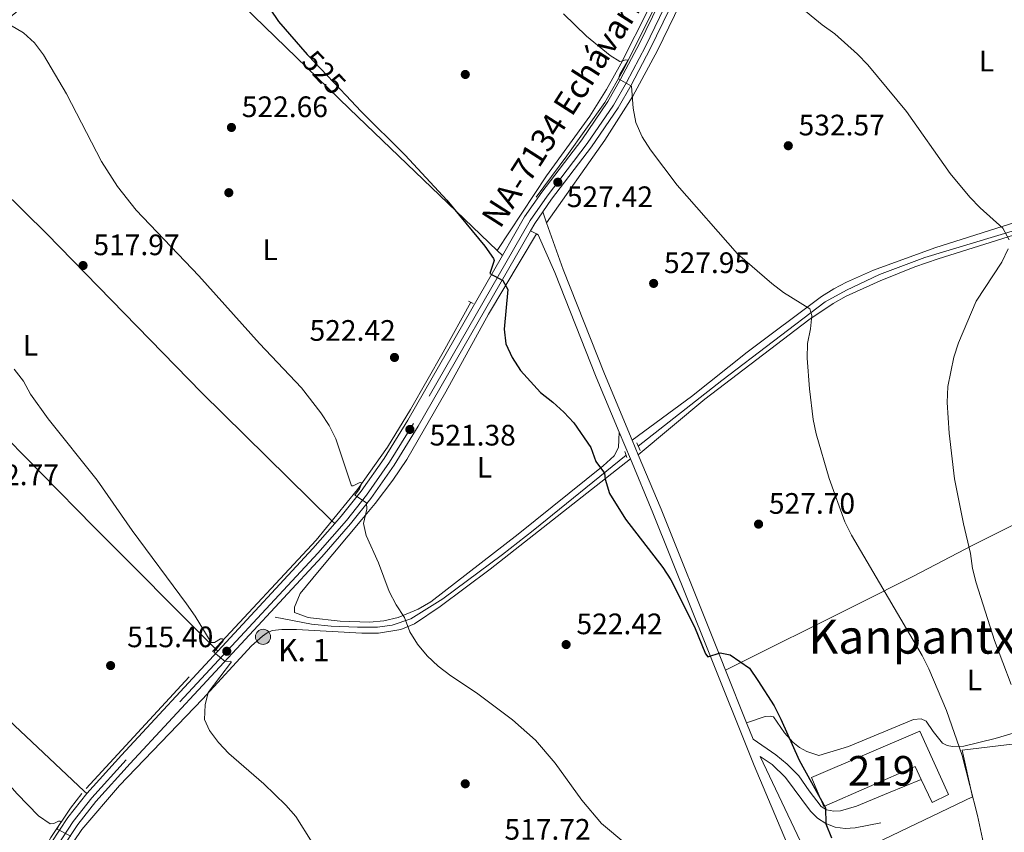
# Model space of a CAD drawing. Units: metres. Extents: x 573313 to 580186, y 4728821 to 4733523.
# Drawn here: x 576163 to 576496, y 4730395 to 4730670 of the extents above; entities that cross this region are included whole.
import ezdxf
from ezdxf.enums import TextEntityAlignment as Align

# ---------------------------------------------------------------- set-up
doc = ezdxf.new("R2010")
doc.units = ezdxf.units.M
doc.header["$MEASUREMENT"] = 0
for name, pattern in [('DGN Style 2', [85.7269, 51.43614, -34.29076]), ('DGN Style 3', [120.01766, 85.7269, -34.29076]), ('DGN Style 4', [137.2487669, 68.58152, -34.29076, 0.08572690000000001, -34.29076]), ('DGN Style 5', [60.00883, 25.71807, -34.29076])]:
    doc.linetypes.add(name, pattern=pattern)
for name, color, linetype, lineweight in [('Nivel 11', 7, 'Continuous', 0), ('Nivel 15', 7, 'Continuous', 0), ('Nivel 16', 7, 'Continuous', 0), ('Nivel 17', 7, 'Continuous', 0), ('Nivel 20', 7, 'Continuous', 0), ('Nivel 21', 7, 'Continuous', 0), ('Nivel 22', 7, 'Continuous', 0), ('Nivel 23', 7, 'Continuous', 0), ('Nivel 36', 7, 'Continuous', 0), ('Nivel 37', 7, 'Continuous', 0), ('Nivel 4', 7, 'Continuous', 0), ('Nivel 41', 7, 'Continuous', 0), ('Nivel 44', 7, 'Continuous', 0), ('Nivel 45', 7, 'Continuous', 0), ('Nivel 48', 7, 'Continuous', 0), ('Nivel 5', 7, 'Continuous', 0), ('Nivel 52', 7, 'Continuous', 0), ('Nivel 54', 7, 'Continuous', 0), ('Nivel 7', 7, 'Continuous', 0)]:
    doc.layers.add(name, color=color, linetype=linetype, lineweight=lineweight)
doc.styles.add('Style-arial', font='arial.shx', dxfattribs={"bigfont": 'arialbig.shx'})
doc.styles.add('Style-Arial Narrow', font='txt')
doc.styles.add('Style-Helvetica-Narrow-Oblique', font='txt')
doc.styles.add('Style-Times New Roman', font='txt')

# ---------------------------------------------------------------- blocks, each defined once
blk = doc.blocks.new('5PATER')
at = {"layer": 'Nivel 7', "linetype": 'Continuous', "lineweight": 0}
h = blk.add_hatch(color=51, dxfattribs=at)
edge = h.paths.add_edge_path()
edge.add_ellipse((0.008468180894851685, 0.01197203993797302), major_axis=(-10.95721237655889, -11.10700355671524), ratio=0.9994222409660316, start_angle=0, end_angle=360)
blk = doc.blocks.new('5PERFI')
at = {"layer": 'Nivel 17', "linetype": 'Continuous', "lineweight": 0}
h = blk.add_hatch(color=7, dxfattribs=at)
edge = h.paths.add_edge_path()
edge.add_arc((-0.01805686950683594, -0.03158935904502869), 15.59985471244623, 315.0000000018422, 675.0000000018422)
blk = doc.blocks.new('5HITCA')
at = {"layer": 'Nivel 21', "linetype": 'Continuous', "lineweight": 0}
h = blk.add_hatch(color=1, dxfattribs=at)
edge = h.paths.add_edge_path()
edge.add_arc((-0.03999605774879456, 0.01567652821540833), 25.58554181925481, 0, 360)
at = {"layer": 'Nivel 21', "color": 7, "linetype": 'Continuous', "lineweight": 0}
blk.add_circle((-0.03999605774879456, 0.01567652821540833, 0.03995396383470506), 25.58554181925481, dxfattribs=at)
blk = doc.blocks.new('5PATER_1')
at = {"layer": 'Nivel 7', "linetype": 'Continuous', "lineweight": 0}
h = blk.add_hatch(color=7, dxfattribs=at)
edge = h.paths.add_edge_path()
edge.add_ellipse((-0.02930682897567749, -0.006337344646453857), major_axis=(-10.95721237083332, -11.1070035509114), ratio=0.9994222409660316, start_angle=0, end_angle=360)

msp = doc.modelspace()

# ---------------------------------------------------------------- linework, layer by layer
at = {"layer": 'Nivel 11', "color": 142, "linetype": 'DGN Style 3', "lineweight": 13}
for points in [[(576371.9400000013, 4730525.32, 526.21), (576400.2199999988, 4730547.540000001, 527.96), (576435.1999999993, 4730574.210000001, 530.66), (576442.3999999985, 4730578.17, 531.23), (576453.5300000012, 4730583.449999999, 532.02), (576468.8999999985, 4730589.210000001, 532.97), (576500.6499999985, 4730598.76, 535.0600000000001), (576564.8900000006, 4730619.01, 540.16), (576625.2199999988, 4730638.32, 543.77), (576634.8399999999, 4730641.01, 544.41), (576659.0899999999, 4730647.08, 546.2), (576663.8099999987, 4730648.630000001, 546.64), (576668.7199999988, 4730650.609999999, 547.04)], [(576249.0700000003, 4730467.48, 516.32), (576261.3900000006, 4730465.18, 517.78), (576268.0599999987, 4730464.52, 518.42), (576276.9899999984, 4730464.1, 519.11), (576283.6999999993, 4730464.109999999, 519.53), (576288.6400000006, 4730464.75, 519.5), (576295.0100000016, 4730466.91, 519.82), (576305.7899999991, 4730473.75, 520.85), (576326, 4730488.66, 522.71), (576336.3999999985, 4730496.790000001, 523.49), (576367.8399999999, 4730522.32, 525.47)]]:
    msp.add_polyline3d(points, dxfattribs=at)
at = {"layer": 'Nivel 15', "color": 51, "linetype": 'Continuous', "lineweight": 13}
msp.add_polyline3d([(576467.6499999985, 4730412.58, 529.65), (576465.6000000015, 4730416.93, 529.5600000000001), (576434.7199999988, 4730403.439999999, 530.05), (576430.5, 4730413.23, 528.57), (576467.1700000018, 4730428.890000001, 529.5600000000001), (576476.8599999994, 4730407.48, 529.3100000000001), (576471.3299999982, 4730404.75, 529.8), (576467.6499999985, 4730412.58, 529.65)], dxfattribs=at)
at = {"layer": 'Nivel 16', "color": 4, "linetype": 'DGN Style 2', "lineweight": 0}
for points in [[(576428.0700000003, 4730853.640000001, 544.3), (576426.7199999988, 4730839.140000001, 543.15), (576426.379999999, 4730828.210000001, 542.66), (576426.1499999985, 4730824.949999999, 542.09), (576425.5399999991, 4730820, 541.7), (576422.7800000012, 4730803.26, 540.46), (576420.5, 4730792.49, 539.46), (576416.9600000009, 4730776.109999999, 538.96), (576411.2399999984, 4730753.4, 537.72), (576407.5700000003, 4730740.279999999, 536.74), (576402.7399999984, 4730725.43, 535.25), (576398.1999999993, 4730716.18, 534.76), (576389.3900000006, 4730698.74, 533.02), (576377.9400000013, 4730674.74, 531.54), (576367.0599999987, 4730652.970000001, 530.0600000000001), (576360.6700000018, 4730641.68, 529.07), (576347.7800000012, 4730623.560000001, 527.83), (576337.4299999997, 4730609.66, 526.84)], [(576315.2399999984, 4730574.050000001, 524.12), (576305.9800000004, 4730557.210000001, 523.13), (576294.8900000006, 4730537.790000001, 521.64), (576287.0599999987, 4730525.040000001, 520.66), (576276.9299999997, 4730510.68, 519.91), (576262.9200000018, 4730493.57, 518.4300000000001), (576220, 4730447.369999999, 514.22), (576183.6600000001, 4730407.82, 511.01), (576179.8399999999, 4730402.9, 510.51), (576173.2399999984, 4730392.93, 509.77), (576160.9400000013, 4730369.74, 508.04), (576138.370000001, 4730325.390000001, 505.07), (576130.5700000003, 4730310.890000001, 504.08)]]:
    msp.add_polyline3d(points, dxfattribs=at)
at = {"layer": 'Nivel 20', "color": 7, "linetype": 'DGN Style 2', "lineweight": 0}
msp.add_polyline3d([(576431.9499999993, 4730380.84, 523.78), (576452.3500000015, 4730391, 526.01), (576485.0700000003, 4730406.75, 531.45), (576481.5700000003, 4730422.49, 531.2), (576499.3200000003, 4730424.689999999, 535.16), (576517.879999999, 4730431.42, 539.61), (576528.2399999984, 4730436.449999999, 541.59), (576530.2399999984, 4730420.460000001, 542.33), (576528.7300000004, 4730417.74, 542.11), (576526.4299999997, 4730411.970000001, 541.77), (576525.6499999985, 4730408.949999999, 541.66), (576524.8599999994, 4730402.779999999, 541.53), (576525.129999999, 4730396.57, 541.54), (576526.4400000013, 4730390.49, 541.7), (576527.4699999988, 4730387.550000001, 541.84)], dxfattribs=at)
at = {"layer": 'Nivel 21', "color": 7, "linetype": 'DGN Style 3', "lineweight": 0, "extrusion": (0.5737384188021951, -0.7447384323103766, 0.3408649207974321), "elevation": -3192370.010538457, "flags": 128}
msp.add_lwpolyline([(3343548.032336768, 1158044.373841102), (3343483.313883122, 1158039.140423683), (3343445.595302571, 1158036.544989028)], dxfattribs=at)
at = {"layer": 'Nivel 21', "color": 7, "linetype": 'Continuous', "lineweight": 13, "extrusion": (-0.09156029187790105, -0.01792788931875003, 0.9956381389520033), "elevation": -137055.1682175615, "flags": 128}
msp.add_lwpolyline([(-4531695.378456969, 1468221.725559026), (-4531697.590576153, 1468223.654840942), (-4531700.875608137, 1468227.084675469)], dxfattribs=at)
at = {"layer": 'Nivel 21', "color": 7, "linetype": 'DGN Style 3', "lineweight": 0, "elevation": 526.71, "flags": 128}
msp.add_lwpolyline([(576339.629999999, 4730604.619999999), (576340.9299999997, 4730600.949999999)], dxfattribs=at)
at = {"layer": 'Nivel 21', "color": 7, "linetype": 'Continuous', "lineweight": 0, "extrusion": (-0.1501420967638759, 0.07284121526168237, 0.9859774379459949), "elevation": 258569.1400879967, "flags": 128}
msp.add_lwpolyline([(-4507723.419039331, -1524561.180055838), (-4507723.419039331, -1524563.45715926)], dxfattribs=at)
at = {"layer": 'Nivel 21', "color": 1, "linetype": 'DGN Style 2', "lineweight": 0, "extrusion": (-0.05621090373409268, 0.02910921800515514, 0.9979944828146722), "elevation": 105831.4251014179, "flags": 128}
msp.add_lwpolyline([(-4465744.325569641, -1660241.151584288), (-4465744.325569641, -1660239.255878611)], dxfattribs=at)
at = {"layer": 'Nivel 21', "color": 7, "linetype": 'Continuous', "lineweight": 0, "extrusion": (0.003523152627171208, -0.00842775194236481, 0.9999582793260745), "elevation": -37310.87310997285, "flags": 128}
msp.add_lwpolyline([(576360.0584762432, 4730383.708688248), (576363.8587697484, 4730374.618365413)], dxfattribs=at)
at = {"layer": 'Nivel 21', "color": 7, "linetype": 'DGN Style 3', "lineweight": 0, "extrusion": (0.003558131184198811, -0.008512275560284237, 0.999957439527934), "elevation": -37690.55573261245, "flags": 128}
msp.add_lwpolyline([(576364.3487894163, 4730377.969547071), (576366.4389540963, 4730372.969365915)], dxfattribs=at)
at = {"layer": 'Nivel 21', "color": 1, "linetype": 'DGN Style 2', "lineweight": 0, "flags": 128}
for points, elevation in [([(576372.5899999999, 4730523.85), (576371.4400000013, 4730526.460000001)], 526.1800000000001), ([(576368.129999999, 4730521.560000001), (576367.3599999994, 4730523.609999999)], 525.9300000000001)]:
    msp.add_lwpolyline(points, dxfattribs=dict(at, elevation=elevation))
at = {"layer": 'Nivel 21', "color": 7, "linetype": 'Continuous', "lineweight": 13, "extrusion": (0.307232272395754, -0.3619714130583082, 0.8801051226570112), "elevation": -1534799.997035873, "flags": 128}
msp.add_lwpolyline([(3500424.213608354, 2846168.420713147), (3500471.129439026, 2846174.844756441), (3500482.312026307, 2846176.698250901)], dxfattribs=at)
at = {"layer": 'Nivel 21', "color": 7, "linetype": 'Continuous', "lineweight": 13, "extrusion": (0.3312371284396369, -0.3828754056680001, 0.8623736942170882), "elevation": -1619862.240759234, "flags": 128}
msp.add_lwpolyline([(3530696.842335034, 2760248.935367396), (3530714.169919316, 2760251.424146803), (3530761.938942675, 2760257.567086449)], dxfattribs=at)
at = {"layer": 'Nivel 21', "color": 7, "linetype": 'DGN Style 3', "lineweight": 0, "extrusion": (0.01511104185594006, -0.03782017095493731, 0.9991703013415519), "elevation": -169671.9499498092, "flags": 128}
msp.add_lwpolyline([(2290398.309721574, 4175485.506784302), (2290398.309721574, 4175466.354988042)], dxfattribs=at)
at = {"layer": 'Nivel 21', "color": 7, "linetype": 'DGN Style 3', "lineweight": 0, "extrusion": (0.01542829927990533, -0.03850187186369231, 0.9991394164201117), "elevation": -172713.8358892083, "flags": 128}
msp.add_lwpolyline([(2294596.432512827, 4173035.994597241), (2294596.432512827, 4173029.967309292)], dxfattribs=at)
at = {"layer": 'Nivel 21', "color": 7, "linetype": 'Continuous', "lineweight": 13}
for points in [[(576429.7399999984, 4730854.82, 544.58), (576428.9100000001, 4730851.24, 544.29), (576426.9899999984, 4730826.35, 542.73), (576425.8999999985, 4730816.93, 542.07), (576422.2399999984, 4730795.85, 540.39), (576421.379999999, 4730792.109999999, 540.1), (576412.1000000015, 4730753.199999999, 538.1800000000001), (576406.9699999988, 4730734.66, 536.65), (576403.8399999999, 4730725.58, 535.79), (576399.0899999999, 4730715.59, 535.05), (576385.3900000006, 4730688.58, 532.92), (576372.3500000015, 4730661.66, 531.09), (576365.9800000004, 4730649.5, 530.1), (576361.620000001, 4730641.99, 529.47), (576352.8200000003, 4730629.07, 528.42), (576339.3399999999, 4730611.32, 527.07), (576333.4600000009, 4730602.93, 526.39), (576325.9899999984, 4730589.93, 525.47)], [(576433.620000001, 4730853.949999999, 544.58), (576432.8399999999, 4730850.630000001, 544.29), (576430.9400000013, 4730825.960000001, 542.73), (576429.8299999982, 4730816.359999999, 542.07), (576426.129999999, 4730795.07, 540.39), (576425.0899999999, 4730790.52, 540.04), (576416.0599999987, 4730752.189999999, 538.1800000000001), (576410.879999999, 4730733.449999999, 536.65), (576407.629999999, 4730724.029999999, 535.79), (576402.7600000016, 4730713.790000001, 535.05), (576389.0500000007, 4730686.76, 532.92), (576376, 4730659.810000001, 531.09), (576369.5599999987, 4730647.529999999, 530.1), (576365.0899999999, 4730639.810000001, 529.47), (576356.1400000006, 4730626.68, 528.42), (576342.6400000006, 4730608.91, 527.07), (576339.629999999, 4730604.619999999, 526.71)], [(576176.8399999999, 4730389, 509.65), (576182.2800000012, 4730397.35, 510.32), (576188.4699999988, 4730405.189999999, 510.91), (576200.0700000003, 4730418.029999999, 512.17), (576264.8500000015, 4730487.970000001, 518.33), (576274.6099999994, 4730499.060000001, 519.47), (576281.4299999997, 4730507.68, 520.0600000000001), (576289.3399999999, 4730518.92, 520.72), (576297.4800000004, 4730532.09, 521.5), (576335.4499999993, 4730598.199999999, 526.21)], [(576269.2899999991, 4730499.199999999, 519.21), (576271.4699999988, 4730501.68, 519.47), (576278.1499999985, 4730510.130000001, 520.0600000000001), (576285.9200000018, 4730521.18, 520.72), (576293.9699999988, 4730534.189999999, 521.5), (576325.9899999984, 4730589.93, 525.47)], [(576129.5799999982, 4730306.77, 504.25), (576133.9200000018, 4730314.74, 504.83), (576145.5199999996, 4730337.550000001, 506.07), (576170.8200000003, 4730386.57, 509.33), (576173.3399999999, 4730391.109999999, 509.65), (576178.9600000009, 4730399.74, 510.32), (576185.3500000015, 4730407.83, 510.91)]]:
    msp.add_polyline3d(points, dxfattribs=at)
at = {"layer": 'Nivel 21', "color": 7, "linetype": 'DGN Style 3', "lineweight": 0}
for points in [[(576340.9299999997, 4730600.949999999, 526.71), (576346.5199999996, 4730585.16, 526.71), (576360.5199999996, 4730549.84, 526.47), (576369.870000001, 4730527.42, 526.22)], [(576371.9600000009, 4730522.42, 526.17), (576379.6499999985, 4730504.01, 525.97), (576398.3000000007, 4730457.6, 525.23), (576401.5100000016, 4730449.58, 524.87)], [(576431.9499999993, 4730380.84, 523.78), (576413.1700000018, 4730420.42, 523.58), (576417.2800000012, 4730417.609999999, 524.03), (576421.8000000007, 4730413.26, 524.77), (576430.2300000004, 4730401.9, 525.02), (576432.6000000015, 4730399.51, 524.98), (576435.4299999997, 4730397.689999999, 525), (576438.5799999982, 4730396.51, 525.08), (576441.9100000001, 4730396.02, 525.22), (576445.2699999996, 4730396.26, 525.4), (576454.0399999991, 4730397.92, 525.51)]]:
    msp.add_polyline3d(points, dxfattribs=at)
at = {"layer": 'Nivel 21', "color": 7, "linetype": 'Continuous', "lineweight": 0}
for points in [[(576337.4699999988, 4730597.220000001, 526.59), (576338.1099999994, 4730596.92, 526.71), (576343.7199999988, 4730584.119999999, 526.71), (576357.75, 4730548.710000001, 526.47), (576365.4899999984, 4730530.16, 526.26)], [(576369.2899999991, 4730521.07, 526.17), (576376.879999999, 4730502.869999999, 525.97), (576395.5199999996, 4730456.49, 525.23), (576411.1700000018, 4730417.359999999, 523.5), (576426.0700000003, 4730382.040000001, 521.77), (576437.5199999996, 4730354.119999999, 520.6800000000001)], [(576410.8500000015, 4730426.220000001, 523.84), (576418.4499999993, 4730420.91, 524.03), (576422.370000001, 4730417.73, 524.27), (576426.25, 4730413.83, 524.52), (576429.8000000007, 4730408.779999999, 525.02), (576433.7699999996, 4730403.43, 525.02), (576435.620000001, 4730402.34, 525.02), (576438.0599999987, 4730401.880000001, 525.02), (576440.3999999985, 4730402.040000001, 525.02), (576445.7600000016, 4730403.52, 525.26), (576456.6400000006, 4730408.09, 525.76), (576467.6499999985, 4730412.58, 525.76)]]:
    msp.add_polyline3d(points, dxfattribs=at)
at = {"layer": 'Nivel 22', "color": 30, "linetype": 'DGN Style 5', "lineweight": 30, "elevation": 525, "flags": 128}
msp.add_lwpolyline([(576259.8999999985, 4730657.939999999), (576260.2199999988, 4730657.58), (576273.0899999999, 4730643.970000001)], dxfattribs=at)
at = {"layer": 'Nivel 23', "color": 7, "linetype": 'DGN Style 4', "lineweight": 0}
msp.add_polyline3d([(576387.4200000018, 4730687.57, 532.92), (576374.370000001, 4730660.640000001, 531.09), (576367.9600000009, 4730648.41, 530.1), (576363.5399999991, 4730640.779999999, 529.47), (576354.6600000001, 4730627.75, 528.42), (576341.1600000001, 4730609.98, 527.07), (576335.370000001, 4730601.720000001, 526.39), (576295.9200000018, 4730533.029999999, 521.5), (576287.8099999987, 4730519.93, 520.72), (576279.9600000009, 4730508.779999999, 520.0600000000001), (576273.2100000009, 4730500.23, 519.47), (576263.4899999984, 4730489.199999999, 518.33), (576198.7199999988, 4730419.26, 512.17), (576187.0799999982, 4730406.369999999, 510.91), (576180.8000000007, 4730398.42, 510.32), (576175.2800000012, 4730389.939999999, 509.65)], dxfattribs=at)
at = {"layer": 'Nivel 36', "color": 92, "linetype": 'Continuous', "lineweight": 0, "extrusion": (-0.005945745079572701, 0.005675483939592123, 0.999966217928136), "elevation": 23947.04200548958, "flags": 128}
msp.add_lwpolyline([(576317.1660960205, 4730531.887421522), (576318.9261838235, 4730530.207394464)], dxfattribs=at)
at = {"layer": 'Nivel 36', "color": 92, "linetype": 'Continuous', "lineweight": 0, "extrusion": (0.2582884381036033, 0.2800314011893405, 0.9245915298605842), "elevation": 1473957.056960603, "flags": 128}
msp.add_lwpolyline([(2783797.991285237, -3575963.873122502), (2783748.059609378, -3575960.963974465), (2783728.08398878, -3575960.145696811), (2783652.342430091, -3575959.338678028), (2783651.11135444, -3575959.331963036)], dxfattribs=at)
at = {"layer": 'Nivel 36', "color": 92, "linetype": 'Continuous', "lineweight": 0}
for points in [[(576421.5199999996, 4730802.640000001, 540.74), (576418.9499999993, 4730794.02, 540.2), (576418.75, 4730793.25, 540.14), (576415.2899999991, 4730777.040000001, 539.67), (576411.9400000013, 4730762.050000001, 538.41), (576403.0300000012, 4730730.68, 536.26), (576400.9499999993, 4730724.99, 535.78), (576388.8900000006, 4730701.18, 533.71), (576375.629999999, 4730673.66, 531.67), (576366.0399999991, 4730654.779999999, 530.4), (576361.2399999984, 4730646.040000001, 529.66), (576355.5300000012, 4730637.07, 528.94), (576340.9200000018, 4730616.83, 527.49), (576324.2300000004, 4730591.609999999, 525.3)], [(576340.9299999997, 4730600.949999999, 526.4300000000001), (576360.6400000006, 4730628.880000001, 528.9), (576370.129999999, 4730643.85, 530.39), (576378.4699999988, 4730659.26, 531.38), (576393.6400000006, 4730690.710000001, 533.78), (576403.2399999984, 4730709.300000001, 534.98), (576405.620000001, 4730713.84, 535.33), (576409.0300000012, 4730720.060000001, 536.4)], [(576204.8399999999, 4730707.58, 524.37), (576241.8999999985, 4730670.82, 524.96), (576274.2800000012, 4730639.560000001, 524.84), (576324.2300000004, 4730591.609999999, 525.34)], [(576369.870000001, 4730527.42, 526.62), (576389.9699999988, 4730542.189999999, 527.86), (576408.7600000016, 4730557.119999999, 529.16), (576433.9100000001, 4730576.01, 531.32), (576438.1499999985, 4730578.66, 531.44), (576442.4499999993, 4730580.84, 531.57), (576451.5799999982, 4730584.880000001, 532.3), (576472.2800000012, 4730592.449999999, 533.8), (576504.3000000007, 4730602.609999999, 536.15), (576569.7399999984, 4730622.359999999, 540.53), (576621.6499999985, 4730638.77, 543.76), (576655, 4730648.119999999, 546.16), (576661.8500000015, 4730650.470000001, 546.41), (576662.9699999988, 4730651.220000001, 546.41), (576663.3000000007, 4730652.48, 546.66), (576662.9200000018, 4730653.5, 546.91), (576660.7699999996, 4730656.41, 546.91), (576652.6900000013, 4730662.310000001, 547.14), (576597.6499999985, 4730697.290000001, 546.02)], [(576125.3200000003, 4730642.949999999, 517.01), (576171.8200000003, 4730597.24, 518.16), (576224.1900000013, 4730543.540000001, 518.61), (576268.3099999987, 4730500.16, 519.22), (576269.2899999991, 4730499.199999999, 519.24)], [(576596.1099999994, 4730627.380000001, 542.45), (576473.4200000018, 4730588.779999999, 533.83), (576465.4800000004, 4730586.01, 533.22), (576453.75, 4730581.35, 532.36), (576442.2699999996, 4730576.119999999, 531.57), (576437.9100000001, 4730573.67, 531.26), (576429.629999999, 4730568.09, 530.65), (576394.5, 4730541.32, 527.91), (576371.9600000009, 4730522.42, 526.13)], [(576229.7100000009, 4730456.050000001, 515.77), (576228.8500000015, 4730456.9, 515.77), (576187.7600000016, 4730498.050000001, 515.71), (576135.2300000004, 4730551.58, 514.36), (576120.8500000015, 4730565.48, 514.07), (576078.5500000007, 4730605.140000001, 513.55)], [(576365.4899999984, 4730530.16, 526.1800000000001), (576365.1999999993, 4730524.91, 525.69), (576363.8200000003, 4730522.130000001, 525.69), (576360.0300000012, 4730518.77, 525.37), (576331.2699999996, 4730495.6, 523.01), (576301.7199999988, 4730472.75, 520.61), (576297.5199999996, 4730470.17, 520.28), (576290.6900000013, 4730467.369999999, 519.87), (576285.8900000006, 4730466.27, 519.66), (576280.9800000004, 4730465.82, 519.5), (576271.0300000012, 4730466.15, 518.74), (576261.0899999999, 4730467.310000001, 518.03), (576259.879999999, 4730467.48, 518.02), (576255.6799999997, 4730469.140000001, 518.02), (576255.6400000006, 4730470.9, 518.02), (576257.5300000012, 4730475.529999999, 518.02), (576264.0199999996, 4730483.27, 518.44), (576278.3999999985, 4730500.51, 520.37), (576282.879999999, 4730505.960000001, 520.72), (576288.9600000009, 4730513.9, 521.13), (576293.6400000006, 4730520.869999999, 521.48), (576306.879999999, 4730543.77, 522.72), (576321.2399999984, 4730570.02, 524.98), (576337.4699999988, 4730597.220000001, 526.1800000000001)], [(576174.8500000015, 4730380.68, 509.42), (576180.8900000006, 4730391.51, 510.28), (576183.6799999997, 4730395.65, 510.51), (576196.4600000009, 4730410.529999999, 511.95), (576224.5599999987, 4730439.77, 515.09), (576241.0599999987, 4730457.800000001, 516.46), (576244.7600000016, 4730461.1, 516.89), (576246.3500000015, 4730462.24, 516.96), (576248.0399999991, 4730462.960000001, 516.96), (576251.3000000007, 4730463.300000001, 516.96), (576256.2600000016, 4730463.300000001, 517.64), (576278.4200000018, 4730462.1, 519.4300000000001), (576284.0199999996, 4730462.08, 519.1800000000001), (576291.620000001, 4730463.300000001, 519.6800000000001), (576296.1799999997, 4730465.300000001, 520.13), (576304.870000001, 4730471.1, 521.0600000000001), (576321.870000001, 4730483.800000001, 522.57), (576369.2899999991, 4730521.07, 526.1800000000001)], [(576401.5100000016, 4730449.58, 524.77), (576446.6999999993, 4730472.16, 528.97), (576464.7899999991, 4730481.279999999, 531.16), (576485.1000000015, 4730491.9, 534.91), (576505.0399999991, 4730501.84, 539.61), (576507.5599999987, 4730502.880000001, 539.86), (576509.4699999988, 4730503.35, 540.35), (576511.0300000012, 4730503.18, 540.6)], [(576508.3200000003, 4730431.109999999, 535.25), (576492.7100000009, 4730426.41, 531.9), (576482.1000000015, 4730423.9, 530.46), (576478.2600000016, 4730423.76, 529.97), (576476.4899999984, 4730424.08, 529.72), (576474.8599999994, 4730424.92, 529.47), (576471.7399999984, 4730428.82, 529.49), (576469.3900000006, 4730432.310000001, 528.98), (576467.6000000015, 4730433.15, 528.73), (576465.0700000003, 4730432.93, 528.23), (576443.0300000012, 4730423.720000001, 526.26), (576433.0899999999, 4730420.68, 525.27), (576429.0199999996, 4730422.07, 525.14), (576426.5199999996, 4730423.470000001, 525.05), (576424.25, 4730425.220000001, 524.95), (576421.370000001, 4730428.41, 524.82), (576417.6700000018, 4730433.790000001, 524.77), (576416.5199999996, 4730434.02, 524.52), (576414.8599999994, 4730433.880000001, 524.52), (576408.6099999994, 4730431.810000001, 524.03)]]:
    msp.add_polyline3d(points, dxfattribs=at)
at = {"layer": 'Nivel 4', "color": 30, "linetype": 'Continuous', "lineweight": 30, "elevation": 525, "flags": 128}
for points in [[(576158.4600000009, 4730815.4), (576163.0899999999, 4730800.85), (576168.1499999985, 4730780.800000001), (576171.2800000012, 4730771.029999999), (576175.7399999984, 4730761.779999999), (576180.9600000009, 4730752.76), (576189.3399999999, 4730740), (576198.7300000004, 4730727.710000001), (576209.4699999988, 4730716.140000001), (576216.5700000003, 4730707.82), (576227.6799999997, 4730697.33), (576240.9699999988, 4730681.33), (576247.3599999994, 4730673.18), (576250.1799999997, 4730669.02), (576259.8999999985, 4730657.939999999)], [(576273.0899999999, 4730643.970000001), (576278.0700000003, 4730638.710000001), (576293.0599999987, 4730623.779999999), (576307.1799999997, 4730608.59), (576320.0100000016, 4730593.01), (576322.9899999984, 4730588.85), (576323.1600000001, 4730588.210000001), (576321.6900000013, 4730583.82), (576326.1000000015, 4730581.439999999), (576327.7800000012, 4730578.359999999), (576326.5500000007, 4730564.98), (576327.1799999997, 4730560.02), (576329.25, 4730555.369999999), (576332.129999999, 4730551), (576338.8399999999, 4730543.560000001), (576343.0399999991, 4730540.310000001), (576346.7600000016, 4730536.890000001), (576350.1499999985, 4730533.220000001), (576355.9100000001, 4730524.890000001), (576357.629999999, 4730520.199999999), (576360.5500000007, 4730516.189999999), (576360.7699999996, 4730514.17), (576362.25, 4730509.300000001), (576367.6400000006, 4730500.68), (576380.2899999991, 4730484.369999999), (576382.9299999997, 4730480.130000001), (576390.9600000009, 4730464.290000001), (576394.6700000018, 4730455.08), (576395.4400000013, 4730454.07), (576399.6000000015, 4730455.460000001), (576403, 4730454.76), (576409.629999999, 4730450.27), (576412.4499999993, 4730446.07), (576417.8900000006, 4730437.550000001), (576420.2300000004, 4730433.02), (576426.3500000015, 4730419.18), (576435.2800000012, 4730403.02), (576435.4499999993, 4730397.619999999), (576437.2699999996, 4730392.84)]]:
    msp.add_lwpolyline(points, dxfattribs=at)
at = {"layer": 'Nivel 5', "color": 30, "linetype": 'Continuous', "lineweight": 0, "flags": 128}
for points, elevation in [([(576426.0700000003, 4730674.630000001), (576434.120000001, 4730667.960000001), (576438.4899999984, 4730664.880000001), (576446.1600000001, 4730658.01), (576449.6000000015, 4730654.380000001), (576462.6400000006, 4730638.619999999), (576477.5, 4730617.640000001), (576484.1600000001, 4730609.59)], 535), ([(576346.629999999, 4730671.619999999), (576354.3999999985, 4730664.050000001), (576362.4100000001, 4730657.609999999), (576365.6600000001, 4730655.529999999), (576366.7699999996, 4730655.720000001), (576367.6400000006, 4730656.07), (576368.4699999988, 4730655.970000001), (576365.6600000001, 4730651.08), (576365.2199999988, 4730649.619999999), (576369.6400000006, 4730647.199999999), (576370.2399999984, 4730639.74), (576371.1499999985, 4730634.83), (576373.3099999987, 4730630.02), (576376.1000000015, 4730625.689999999), (576385.1400000006, 4730613.640000001)], 530), ([(576159.5399999991, 4730667.790000001), (576163.9400000013, 4730665.199999999), (576167.6400000006, 4730661.83), (576170.7399999984, 4730657.790000001), (576178.4800000004, 4730644.550000001), (576190.3500000015, 4730621.640000001), (576195.7300000004, 4730613.210000001), (576202.0799999982, 4730605.220000001), (576223.2399999984, 4730583.02), (576243.7800000012, 4730560.060000001), (576258, 4730545.09), (576264.6000000015, 4730536.699999999), (576267.3599999994, 4730532.33), (576269.620000001, 4730527.810000001)], 520), ([(576385.1400000006, 4730613.640000001), (576405.4899999984, 4730590.460000001), (576417.1099999994, 4730580.369999999), (576421.0799999982, 4730577.32), (576429.9800000004, 4730571.880000001), (576430.6999999993, 4730569.529999999), (576430.2699999996, 4730565.040000001), (576429.1499999985, 4730560.16), (576429.1000000015, 4730555.109999999), (576429.8399999999, 4730544.77), (576431.1499999985, 4730534.43), (576432.1700000018, 4730529.529999999), (576436.5399999991, 4730514.380000001), (576441.879999999, 4730499.779999999), (576444.1400000006, 4730495.310000001), (576468.0199999996, 4730454.550000001), (576470.2699999996, 4730450.08), (576476.1999999993, 4730435.92), (576481.4800000004, 4730420.67), (576486.7600000016, 4730400.43), (576491.0700000003, 4730379.85)], 530), ([(576484.1600000001, 4730609.59), (576487.6000000015, 4730605.960000001), (576495.3000000007, 4730599.17), (576497.4200000018, 4730595.210000001)], 535), ([(576497.0700000003, 4730592.16), (576494.9499999993, 4730587.630000001), (576486.2199999988, 4730574.439999999), (576480.2600000016, 4730560.33), (576478.6700000018, 4730555.5), (576476.629999999, 4730545.51), (576476.4499999993, 4730540.199999999), (576477.0899999999, 4730529.76), (576478.9800000004, 4730514.290000001), (576481.9600000009, 4730499.140000001), (576484.3399999999, 4730489.060000001), (576484.9800000004, 4730483.98), (576486.2600000016, 4730479.140000001), (576492.5199999996, 4730459.609999999), (576498.1600000001, 4730444.699999999)], 535), ([(576160.8000000007, 4730551.41), (576163.9600000009, 4730547.32), (576166.3500000015, 4730542.93)], 515), ([(576166.3500000015, 4730542.93), (576172.2899999991, 4730534.66), (576188.8399999999, 4730513.92), (576200.7399999984, 4730496.85), (576219.120000001, 4730471.970000001), (576222.0500000007, 4730467.9), (576227.4699999988, 4730458.890000001), (576228.5399999991, 4730458.890000001), (576230.6099999994, 4730460.199999999), (576231.1999999993, 4730460.210000001), (576231.4899999984, 4730459.939999999), (576231.4800000004, 4730459.48), (576228.3200000003, 4730455.699999999), (576232.1499999985, 4730452.51), (576233.8999999985, 4730452.67), (576234.370000001, 4730452.43), (576226.4200000018, 4730442.07), (576225.3999999985, 4730437.9), (576225.2399999984, 4730432.9), (576226.9299999997, 4730429.16), (576229.8999999985, 4730425.140000001), (576233.3999999985, 4730421.390000001), (576245.2300000004, 4730411.140000001), (576252.6700000018, 4730403.9), (576256.0799999982, 4730400.02), (576261.6600000001, 4730391.290000001)], 515), ([(576269.620000001, 4730527.810000001), (576274.879999999, 4730511.939999999), (576275.5100000016, 4730511.949999999), (576277.5300000012, 4730513.02), (576277.9699999988, 4730513.07), (576278.2699999996, 4730512.93), (576278.3000000007, 4730512.57), (576277.620000001, 4730510.98), (576276.1000000015, 4730508.800000001), (576279.9899999984, 4730506.17), (576280.0899999999, 4730504.029999999), (576278.9499999993, 4730499.15), (576279.8399999999, 4730495.16), (576284.0399999991, 4730485.890000001), (576287.7199999988, 4730476.199999999), (576290.0199999996, 4730471.67), (576292.8200000003, 4730467.380000001), (576294.620000001, 4730462.560000001), (576297.2899999991, 4730458.33), (576300.5199999996, 4730454.439999999), (576304.25, 4730450.93), (576308.4800000004, 4730447.699999999), (576317.2100000009, 4730441.880000001), (576329.3999999985, 4730432.779999999), (576337.1400000006, 4730425.84), (576343.879999999, 4730418.09), (576352.8999999985, 4730405.57), (576359.4899999984, 4730397.720000001), (576367.6900000013, 4730390.869999999)], 520), ([(576138.5799999982, 4730435.390000001), (576144.7800000012, 4730426.939999999), (576161.8599999994, 4730407.689999999), (576169.0700000003, 4730400.290000001), (576172.9200000018, 4730397.540000001), (576174.2100000009, 4730397.74), (576175.8099999987, 4730398.460000001), (576176.25, 4730398.470000001), (576176.5399999991, 4730398.25), (576175.3599999994, 4730395.77), (576179.9100000001, 4730393.439999999)], 510)]:
    msp.add_lwpolyline(points, dxfattribs=dict(at, elevation=elevation))
at = {"layer": 'Nivel 52', "color": 1, "linetype": 'Continuous', "lineweight": 13}
msp.add_polyline3d([(576467.6499999985, 4730412.58, 529.65), (576471.3299999982, 4730404.75, 529.8), (576476.8599999994, 4730407.48, 529.3100000000001), (576467.1700000018, 4730428.890000001, 529.5600000000001), (576430.5, 4730413.23, 528.57), (576434.7199999988, 4730403.439999999, 530.05), (576465.6000000015, 4730416.93, 529.5600000000001)], close=True, dxfattribs=at)
at = {"layer": 'Nivel 54', "color": 9, "linetype": 'Continuous', "lineweight": 0}
for points in [[(576385.3900000006, 4730688.58, 532.92), (576372.3500000015, 4730661.66, 531.09), (576365.9800000004, 4730649.5, 530.1), (576361.620000001, 4730641.99, 529.47), (576352.8200000003, 4730629.07, 528.42), (576339.3399999999, 4730611.32, 527.07), (576333.4600000009, 4730602.93, 526.39), (576325.9899999984, 4730589.93, 525.47), (576293.9699999988, 4730534.189999999, 521.5), (576285.9200000018, 4730521.18, 520.72), (576278.1499999985, 4730510.130000001, 520.0600000000001), (576271.4699999988, 4730501.68, 519.47), (576269.2899999991, 4730499.199999999, 519.21), (576261.8200000003, 4730490.720000001, 518.33), (576229.7100000009, 4730456.050000001, 515.28), (576197.0500000007, 4730420.790000001, 512.17), (576185.3500000015, 4730407.83, 510.91), (576178.9600000009, 4730399.74, 510.32), (576173.3399999999, 4730391.109999999, 509.65)], [(576176.8399999999, 4730389, 509.65), (576182.2800000012, 4730397.35, 510.32), (576188.4699999988, 4730405.189999999, 510.91), (576200.0700000003, 4730418.029999999, 512.17), (576264.8500000015, 4730487.970000001, 518.33), (576274.6099999994, 4730499.060000001, 519.47), (576281.4299999997, 4730507.68, 520.0600000000001), (576289.3399999999, 4730518.92, 520.72), (576297.4800000004, 4730532.09, 521.5), (576335.4499999993, 4730598.199999999, 526.21), (576336.9100000001, 4730600.74, 526.39), (576339.629999999, 4730604.619999999, 526.71), (576342.6400000006, 4730608.91, 527.07), (576356.1400000006, 4730626.68, 528.42), (576365.0899999999, 4730639.810000001, 529.47), (576369.5599999987, 4730647.529999999, 530.1), (576376, 4730659.810000001, 531.09), (576389.0500000007, 4730686.76, 532.92)]]:
    msp.add_polyline3d(points, dxfattribs=at)

# ---------------------------------------------------------------- block references
at = {"layer": 'Nivel 17', "color": 7, "linetype": 'Continuous', "lineweight": 0, "xscale": 0.1000009313241567, "yscale": 0.1000009313241567, "zscale": 0.1000009313241567}
for p in [(576313.4200000018, 4730651.140000001, 527.42), (576233.4200000018, 4730611.140000001, 521.9300000000001), (576193.4200000018, 4730451.140000001, 513.57), (576313.4100000001, 4730411.140000001, 518.66)]:
    msp.add_blockref('5PERFI', p, dxfattribs=at)
at = {"layer": 'Nivel 21', "color": 7, "linetype": 'Continuous', "lineweight": 0, "xscale": 0.1000009313241567, "yscale": 0.1000009313241567, "zscale": 0.1000009313241567}
msp.add_blockref('5HITCA', (576244.9899999984, 4730460.85, 516.83), dxfattribs=at)
at = {"layer": 'Nivel 7', "color": 51, "linetype": 'Continuous', "lineweight": 0, "xscale": 0.1000009313241567, "yscale": 0.1000009313241567, "zscale": 0.1000009313241567}
for p in [(576234.3000000007, 4730633.210000001, 522.67), (576422.6999999993, 4730627.02, 532.57), (576184.1000000015, 4730586.49, 517.97), (576377.1400000006, 4730580.439999999, 527.95), (576289.4600000009, 4730555.390000001, 522.42), (576412.6400000006, 4730498.99, 527.7), (576347.5300000012, 4730458.24, 522.42)]:
    msp.add_blockref('5PATER', p, dxfattribs=at)
at = {"layer": 'Nivel 7', "color": 7, "linetype": 'Continuous', "lineweight": 0, "xscale": 0.1000009313241567, "yscale": 0.1000009313241567, "zscale": 0.1000009313241567}
for p in [(576344.7300000004, 4730614.68, 527.4300000000001), (576294.6799999997, 4730531.029999999, 521.38), (576232.7300000004, 4730455.98, 515.41)]:
    msp.add_blockref('5PATER_1', p, dxfattribs=at)

# ---------------------------------------------------------------- texts
at = {"layer": 'Nivel 37', "color": 92, "linetype": 'Continuous', "lineweight": 0, "style": 'Style-Arial Narrow'}
for p in [(576489.7231471054, 4730655.649979999, 537.49), (576247.4231471047, 4730591.829979999, 521.79), (576166.3131471053, 4730559.489979999, 515.8), (576319.8931471035, 4730518.20998, 522.88), (576485.7331471033, 4730446.28998, 532.71)]:
    msp.add_text('L', height=6.99996, dxfattribs=at).set_placement(p, align=Align.MIDDLE_CENTER)
at = {"layer": 'Nivel 41', "color": 7, "linetype": 'Continuous', "lineweight": 0, "style": 'Style-Helvetica-Narrow-Oblique'}
msp.add_text('525', height=6.9999, rotation=313.4241938548953, dxfattribs=at).set_placement((576265.6652722433, 4730651.811175574, 525), align=Align.MIDDLE_CENTER)
at = {"layer": 'Nivel 41', "color": 7, "linetype": 'Continuous', "lineweight": 0, "style": 'Style-arial'}
for s, p in [('522.66', (576237.8000000007, 4730636.710000001, 522.67)), ('532.57', (576426.1999999993, 4730630.52, 532.57)), ('527.42', (576347.7699999996, 4730606.26, 527.4300000000001)), ('517.97', (576187.6000000015, 4730589.99, 517.97)), ('527.95', (576380.6400000006, 4730583.939999999, 527.95)), ('522.42', (576260.7300000004, 4730561.02, 522.42)), ('521.38', (576301.3599999994, 4730525.59, 521.38)), ('512.77', (576146.7699999996, 4730512.17, 512.77)), ('527.70', (576416.1400000006, 4730502.49, 527.7)), ('522.42', (576351.0300000012, 4730461.74, 522.42)), ('515.40', (576199.0100000016, 4730457.35, 515.41)), ('517.72', (576326.6700000018, 4730392.220000001, 517.72))]:
    msp.add_text(s, height=6.99996, dxfattribs=at).set_placement(p)
at = {"layer": 'Nivel 44', "color": 1, "linetype": 'Continuous', "lineweight": 0, "style": 'Style-Times New Roman'}
msp.add_text('NA-7134 Echávarri', height=7.999919999999999, rotation=57.34339443448857, dxfattribs=at).set_placement((576346.9249044657, 4730639.976834375, 528.63), align=Align.MIDDLE_CENTER)
at = {"layer": 'Nivel 44', "color": 7, "linetype": 'Continuous', "lineweight": 0, "style": 'Style-arial'}
msp.add_text('K. 1', height=7.5, dxfattribs=at).set_placement((576250.0599999987, 4730452.619999999, 516.85))
at = {"layer": 'Nivel 45', "color": 7, "linetype": 'Continuous', "lineweight": 0, "style": 'Style-Times New Roman'}
msp.add_text('Kanpantxe', height=11.49996, dxfattribs=at).set_placement((576468.9883175232, 4730460.919979999, 530.6), align=Align.MIDDLE_CENTER)
at = {"layer": 'Nivel 48', "color": 1, "linetype": 'Continuous', "lineweight": 0, "style": 'Style-Arial Narrow'}
msp.add_text('219', height=9.99996, dxfattribs=at).set_placement((576454.2446221039, 4730415.53998, 526.23), align=Align.MIDDLE_CENTER)

doc.saveas('drawing.dxf')
